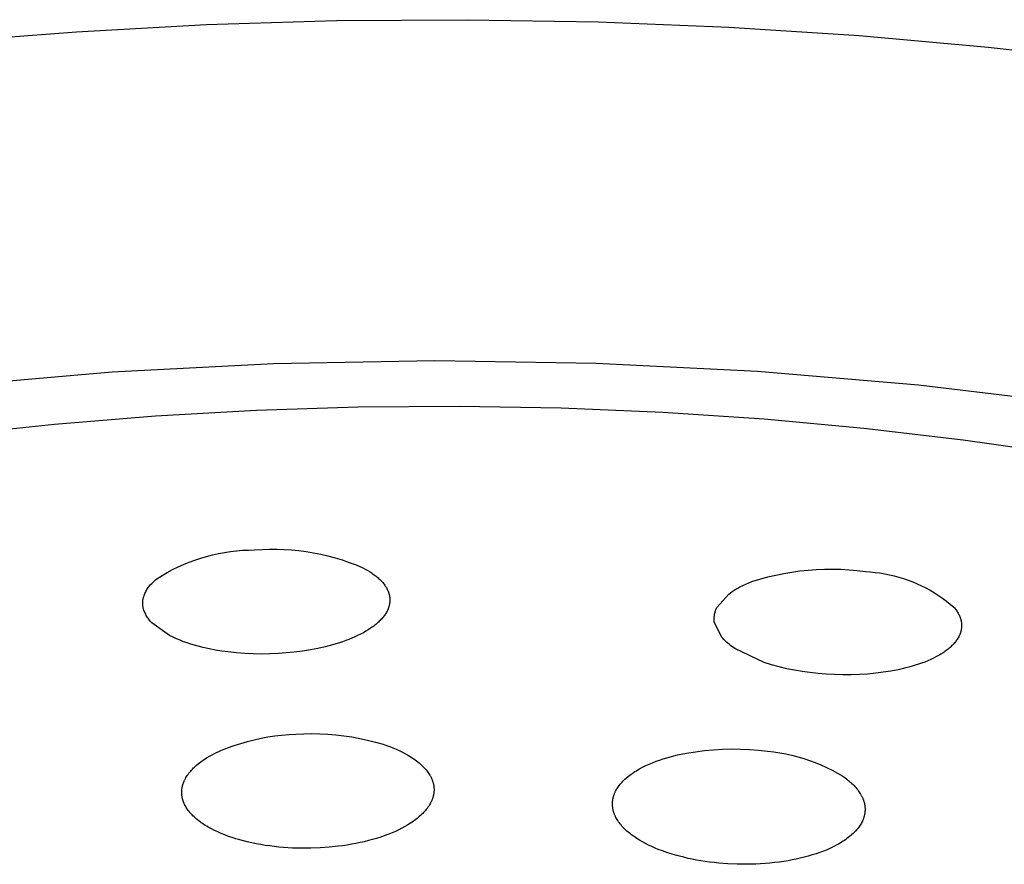
# Model space of a CAD drawing. Units: millimetres. Extents: x -190 to 194, y -193 to 115.
# Drawn here: x -127 to -103, y -120 to -99 of the extents above; entities that cross this region are included whole.
import ezdxf

# ---------------------------------------------------------------- set-up
doc = ezdxf.new("R2010")
doc.units = ezdxf.units.MM
doc.header["$MEASUREMENT"] = 0
doc.layers.add('Default', color=7, linetype='Continuous', true_color=0x000000)

msp = doc.modelspace()

# ---------------------------------------------------------------- linework, layer by layer
at = {"layer": 'Default', "color": 7, "true_color": 0xffffff}
for p, q in [((-125.308, -99.61), (-122.205, -99.441)), ((-122.205, -99.441), (-119.099, -99.346)), ((-119.099, -99.346), (-115.973, -99.324)), ((-115.973, -99.324), (-112.847, -99.376)), ((-112.847, -99.376), (-109.723, -99.503)), ((-109.723, -99.503), (-106.603, -99.705)), ((-128.407, -99.853), (-125.308, -99.61)), ((-106.603, -99.705), (-103.528, -99.978)), ((-103.528, -99.978), (-100.46, -100.326)), ((-120.605, -107.54), (-116.746, -107.47)), ((-116.746, -107.47), (-112.888, -107.532)), ((-128.304, -108.076), (-124.459, -107.742)), ((-124.459, -107.742), (-120.605, -107.54)), ((-112.888, -107.532), (-109.033, -107.726)), ((-109.033, -107.726), (-105.188, -108.051)), ((-105.188, -108.051), (-101.356, -108.508)), ((-123.423, -108.795), (-121.006, -108.658)), ((-121.006, -108.658), (-118.586, -108.58)), ((-118.586, -108.58), (-116.157, -108.562)), ((-116.157, -108.562), (-113.728, -108.604)), ((-113.728, -108.604), (-111.301, -108.706)), ((-125.836, -108.992), (-123.423, -108.795)), ((-111.301, -108.706), (-108.877, -108.867)), ((-108.877, -108.867), (-106.495, -109.086)), ((-128.243, -109.249), (-125.836, -108.992)), ((-106.495, -109.086), (-104.118, -109.365)), ((-104.118, -109.365), (-101.75, -109.704)), ((-121.052, -111.996), (-120.876, -111.984)), ((-120.876, -111.984), (-120.699, -111.978)), ((-120.699, -111.978), (-120.523, -111.978)), ((-120.523, -111.978), (-120.346, -111.983)), ((-120.346, -111.983), (-120.17, -111.994)), ((-122.479, -112.237), (-122.341, -112.191)), ((-122.341, -112.191), (-122.201, -112.15)), ((-122.201, -112.15), (-122.06, -112.113)), ((-122.06, -112.113), (-121.919, -112.082)), ((-121.919, -112.082), (-121.776, -112.055)), ((-121.776, -112.055), (-121.632, -112.033)), ((-121.632, -112.033), (-121.487, -112.017)), ((-121.487, -112.017), (-121.342, -112.005)), ((-121.342, -112.005), (-121.197, -111.998)), ((-121.197, -111.998), (-121.052, -111.996)), ((-120.17, -111.994), (-119.994, -112.012)), ((-119.994, -112.012), (-119.819, -112.035)), ((-119.819, -112.035), (-119.645, -112.063)), ((-119.645, -112.063), (-119.472, -112.098)), ((-119.472, -112.098), (-119.3, -112.138)), ((-119.3, -112.138), (-119.129, -112.184)), ((-119.129, -112.184), (-118.96, -112.236)), ((-123.012, -112.467), (-122.882, -112.402)), ((-122.882, -112.402), (-122.749, -112.343)), ((-122.749, -112.343), (-122.615, -112.287)), ((-122.615, -112.287), (-122.479, -112.237)), ((-118.96, -112.236), (-118.793, -112.293)), ((-118.793, -112.293), (-118.628, -112.355)), ((-118.628, -112.355), (-118.465, -112.424)), ((-118.465, -112.424), (-118.408, -112.454)), ((-118.408, -112.454), (-118.351, -112.487)), ((-107.827, -112.476), (-107.632, -112.462)), ((-107.632, -112.462), (-107.436, -112.455)), ((-107.436, -112.455), (-107.24, -112.454)), ((-107.24, -112.454), (-107.044, -112.459)), ((-107.044, -112.459), (-106.848, -112.471)), ((-123.42, -112.712), (-123.389, -112.686)), ((-123.389, -112.686), (-123.266, -112.609)), ((-123.266, -112.609), (-123.14, -112.536)), ((-123.14, -112.536), (-123.012, -112.467)), ((-118.351, -112.487), (-118.295, -112.521)), ((-118.295, -112.521), (-118.268, -112.539)), ((-118.268, -112.539), (-118.241, -112.557)), ((-118.241, -112.557), (-118.217, -112.574)), ((-118.217, -112.574), (-118.194, -112.591)), ((-118.194, -112.591), (-118.171, -112.609)), ((-118.171, -112.609), (-118.148, -112.627)), ((-118.148, -112.627), (-118.126, -112.645)), ((-118.126, -112.645), (-118.104, -112.664)), ((-118.104, -112.664), (-118.082, -112.684)), ((-118.082, -112.684), (-118.061, -112.704)), ((-109.169, -112.754), (-108.982, -112.695)), ((-108.982, -112.695), (-108.793, -112.643)), ((-108.793, -112.643), (-108.602, -112.597)), ((-108.602, -112.597), (-108.41, -112.557)), ((-108.41, -112.557), (-108.217, -112.524)), ((-108.217, -112.524), (-108.022, -112.497)), ((-108.022, -112.497), (-107.827, -112.476)), ((-106.848, -112.471), (-106.652, -112.489)), ((-106.652, -112.489), (-106.458, -112.514)), ((-106.458, -112.514), (-106.342, -112.521)), ((-106.342, -112.521), (-106.226, -112.532)), ((-106.226, -112.532), (-106.111, -112.547)), ((-106.111, -112.547), (-105.996, -112.565)), ((-105.996, -112.565), (-105.882, -112.588)), ((-105.882, -112.588), (-105.769, -112.614)), ((-105.769, -112.614), (-105.656, -112.644)), ((-105.656, -112.644), (-105.545, -112.678)), ((-105.545, -112.678), (-105.435, -112.716)), ((-123.625, -112.942), (-123.611, -112.92)), ((-123.611, -112.92), (-123.596, -112.898)), ((-123.596, -112.898), (-123.581, -112.877)), ((-123.581, -112.877), (-123.565, -112.856)), ((-123.565, -112.856), (-123.538, -112.826)), ((-123.538, -112.826), (-123.51, -112.796)), ((-123.51, -112.796), (-123.481, -112.767)), ((-123.481, -112.767), (-123.451, -112.739)), ((-123.451, -112.739), (-123.42, -112.712)), ((-118.061, -112.704), (-118.043, -112.722)), ((-118.043, -112.722), (-118.025, -112.74)), ((-118.025, -112.74), (-118.008, -112.759)), ((-118.008, -112.759), (-117.991, -112.778)), ((-117.991, -112.778), (-117.975, -112.797)), ((-117.975, -112.797), (-117.959, -112.818)), ((-117.959, -112.818), (-117.944, -112.838)), ((-117.944, -112.838), (-117.93, -112.859)), ((-117.93, -112.859), (-117.917, -112.878)), ((-117.917, -112.878), (-117.905, -112.898)), ((-117.905, -112.898), (-117.894, -112.917)), ((-117.894, -112.917), (-117.884, -112.938)), ((-109.596, -112.96), (-109.552, -112.933)), ((-109.552, -112.933), (-109.507, -112.907)), ((-109.507, -112.907), (-109.461, -112.882)), ((-109.461, -112.882), (-109.389, -112.847)), ((-109.389, -112.847), (-109.317, -112.814)), ((-109.317, -112.814), (-109.243, -112.783)), ((-109.243, -112.783), (-109.169, -112.754)), ((-105.435, -112.716), (-105.327, -112.758)), ((-105.327, -112.758), (-105.22, -112.803)), ((-105.22, -112.803), (-105.114, -112.852)), ((-105.114, -112.852), (-105.01, -112.904)), ((-105.01, -112.904), (-104.908, -112.96)), ((-123.719, -113.171), (-123.716, -113.155)), ((-123.716, -113.155), (-123.712, -113.138)), ((-123.712, -113.138), (-123.707, -113.122)), ((-123.707, -113.122), (-123.702, -113.106)), ((-123.702, -113.106), (-123.696, -113.09)), ((-123.696, -113.09), (-123.69, -113.074)), ((-123.69, -113.074), (-123.683, -113.059)), ((-123.683, -113.059), (-123.673, -113.035)), ((-123.673, -113.035), (-123.662, -113.011)), ((-123.662, -113.011), (-123.651, -112.987)), ((-123.651, -112.987), (-123.638, -112.964)), ((-123.638, -112.964), (-123.625, -112.942)), ((-117.884, -112.938), (-117.874, -112.958)), ((-117.874, -112.958), (-117.869, -112.968)), ((-117.869, -112.968), (-117.865, -112.979)), ((-117.865, -112.979), (-117.86, -112.989)), ((-117.86, -112.989), (-117.856, -113)), ((-117.856, -113), (-117.852, -113.011)), ((-117.852, -113.011), (-117.849, -113.021)), ((-117.849, -113.021), (-117.846, -113.031)), ((-117.846, -113.031), (-117.843, -113.042)), ((-117.843, -113.042), (-117.84, -113.052)), ((-117.84, -113.052), (-117.837, -113.062)), ((-117.837, -113.062), (-117.835, -113.072)), ((-117.835, -113.072), (-117.832, -113.083)), ((-117.832, -113.083), (-117.83, -113.093)), ((-117.83, -113.093), (-117.828, -113.104)), ((-117.828, -113.104), (-117.827, -113.114)), ((-117.827, -113.114), (-117.825, -113.124)), ((-117.825, -113.124), (-117.824, -113.135)), ((-117.824, -113.135), (-117.823, -113.145)), ((-117.823, -113.145), (-117.822, -113.156)), ((-117.822, -113.156), (-117.822, -113.167)), ((-117.822, -113.167), (-117.821, -113.177)), ((-110.006, -113.37), (-109.723, -113.051)), ((-109.723, -113.051), (-109.682, -113.019)), ((-109.682, -113.019), (-109.639, -112.989)), ((-109.639, -112.989), (-109.596, -112.96)), ((-104.908, -112.96), (-104.808, -113.019)), ((-104.808, -113.019), (-104.71, -113.082)), ((-104.71, -113.082), (-104.614, -113.147)), ((-104.614, -113.147), (-104.521, -113.217)), ((-123.728, -113.238), (-123.726, -113.221)), ((-123.728, -113.255), (-123.728, -113.238)), ((-123.728, -113.272), (-123.728, -113.255)), ((-123.728, -113.289), (-123.728, -113.272)), ((-123.727, -113.306), (-123.728, -113.289)), ((-123.725, -113.323), (-123.727, -113.306)), ((-123.726, -113.221), (-123.724, -113.204)), ((-123.723, -113.339), (-123.725, -113.323)), ((-123.724, -113.204), (-123.722, -113.188)), ((-123.72, -113.356), (-123.723, -113.339)), ((-123.722, -113.188), (-123.719, -113.171)), ((-123.717, -113.373), (-123.72, -113.356)), ((-123.713, -113.389), (-123.717, -113.373)), ((-123.709, -113.405), (-123.713, -113.389)), ((-123.7, -113.432), (-123.709, -113.405)), ((-117.861, -113.398), (-117.865, -113.409)), ((-117.857, -113.387), (-117.861, -113.398)), ((-117.853, -113.377), (-117.857, -113.387)), ((-117.85, -113.366), (-117.853, -113.377)), ((-117.846, -113.355), (-117.85, -113.366)), ((-117.843, -113.345), (-117.846, -113.355)), ((-117.84, -113.335), (-117.843, -113.345)), ((-117.838, -113.324), (-117.84, -113.335)), ((-117.835, -113.314), (-117.838, -113.324)), ((-117.833, -113.304), (-117.835, -113.314)), ((-117.831, -113.293), (-117.833, -113.304)), ((-117.829, -113.283), (-117.831, -113.293)), ((-117.827, -113.272), (-117.829, -113.283)), ((-117.826, -113.262), (-117.827, -113.272)), ((-117.824, -113.251), (-117.826, -113.262)), ((-117.823, -113.241), (-117.824, -113.251)), ((-117.822, -113.23), (-117.823, -113.241)), ((-117.821, -113.209), (-117.822, -113.22)), ((-117.822, -113.22), (-117.822, -113.23)), ((-117.821, -113.177), (-117.821, -113.188)), ((-117.821, -113.188), (-117.821, -113.198)), ((-117.821, -113.198), (-117.821, -113.209)), ((-110.024, -113.408), (-110.015, -113.389)), ((-110.015, -113.389), (-110.006, -113.37)), ((-104.521, -113.217), (-104.43, -113.289)), ((-104.43, -113.289), (-104.341, -113.364)), ((-104.341, -113.364), (-104.326, -113.383)), ((-104.326, -113.383), (-104.31, -113.403)), ((-104.31, -113.403), (-104.295, -113.423)), ((-123.69, -113.458), (-123.7, -113.432)), ((-123.68, -113.484), (-123.69, -113.458)), ((-123.668, -113.51), (-123.68, -113.484)), ((-123.656, -113.535), (-123.668, -113.51)), ((-123.643, -113.56), (-123.656, -113.535)), ((-123.629, -113.584), (-123.643, -113.56)), ((-123.614, -113.608), (-123.629, -113.584)), ((-123.598, -113.631), (-123.614, -113.608)), ((-123.582, -113.654), (-123.598, -113.631)), ((-118, -113.623), (-118.017, -113.643)), ((-117.983, -113.604), (-118, -113.623)), ((-117.967, -113.583), (-117.983, -113.604)), ((-117.952, -113.563), (-117.967, -113.583)), ((-117.937, -113.542), (-117.952, -113.563)), ((-117.923, -113.52), (-117.937, -113.542)), ((-117.911, -113.501), (-117.923, -113.52)), ((-117.9, -113.481), (-117.911, -113.501)), ((-117.889, -113.461), (-117.9, -113.481)), ((-117.879, -113.44), (-117.889, -113.461)), ((-117.87, -113.419), (-117.879, -113.44)), ((-117.865, -113.409), (-117.87, -113.419)), ((-110.072, -113.633), (-110.071, -113.612)), ((-110.072, -113.654), (-110.072, -113.633)), ((-110.071, -113.612), (-110.069, -113.591)), ((-110.069, -113.591), (-110.067, -113.57)), ((-110.067, -113.57), (-110.064, -113.549)), ((-110.064, -113.549), (-110.06, -113.528)), ((-110.06, -113.528), (-110.056, -113.508)), ((-110.056, -113.508), (-110.051, -113.487)), ((-110.051, -113.487), (-110.045, -113.467)), ((-110.045, -113.467), (-110.039, -113.447)), ((-110.039, -113.447), (-110.031, -113.427)), ((-110.031, -113.427), (-110.024, -113.408)), ((-104.295, -113.423), (-104.281, -113.443)), ((-104.281, -113.443), (-104.267, -113.464)), ((-104.267, -113.464), (-104.254, -113.485)), ((-104.254, -113.485), (-104.242, -113.507)), ((-104.242, -113.507), (-104.23, -113.529)), ((-104.23, -113.529), (-104.22, -113.549)), ((-104.22, -113.549), (-104.211, -113.569)), ((-104.211, -113.569), (-104.202, -113.59)), ((-104.202, -113.59), (-104.194, -113.611)), ((-104.194, -113.611), (-104.191, -113.621)), ((-104.191, -113.621), (-104.187, -113.632)), ((-104.187, -113.632), (-104.184, -113.643)), ((-123.564, -113.676), (-123.582, -113.654)), ((-123.546, -113.698), (-123.564, -113.676)), ((-123.528, -113.719), (-123.546, -113.698)), ((-123.508, -113.739), (-123.528, -113.719)), ((-123.083, -114.042), (-123.508, -113.739)), ((-118.284, -113.87), (-118.34, -113.907)), ((-118.257, -113.852), (-118.284, -113.87)), ((-118.23, -113.832), (-118.257, -113.852)), ((-118.206, -113.815), (-118.23, -113.832)), ((-118.183, -113.797), (-118.206, -113.815)), ((-118.16, -113.779), (-118.183, -113.797)), ((-118.138, -113.76), (-118.16, -113.779)), ((-118.116, -113.741), (-118.138, -113.76)), ((-118.094, -113.721), (-118.116, -113.741)), ((-118.073, -113.701), (-118.094, -113.721)), ((-118.052, -113.68), (-118.073, -113.701)), ((-118.034, -113.662), (-118.052, -113.68)), ((-118.017, -113.643), (-118.034, -113.662)), ((-110.071, -113.675), (-110.072, -113.654)), ((-110.07, -113.695), (-110.071, -113.675)), ((-110.068, -113.716), (-110.07, -113.695)), ((-109.895, -114.073), (-110.068, -113.716)), ((-104.184, -113.643), (-104.181, -113.653)), ((-104.181, -113.653), (-104.178, -113.664)), ((-104.178, -113.664), (-104.175, -113.675)), ((-104.175, -113.675), (-104.173, -113.686)), ((-104.173, -113.686), (-104.17, -113.697)), ((-104.17, -113.697), (-104.168, -113.707)), ((-104.168, -113.707), (-104.167, -113.718)), ((-104.167, -113.718), (-104.165, -113.728)), ((-104.165, -113.728), (-104.164, -113.739)), ((-104.164, -113.739), (-104.162, -113.749)), ((-104.163, -113.866), (-104.164, -113.876)), ((-104.162, -113.855), (-104.163, -113.866)), ((-104.162, -113.749), (-104.161, -113.76)), ((-104.161, -113.845), (-104.162, -113.855)), ((-104.161, -113.76), (-104.161, -113.771)), ((-104.161, -113.771), (-104.16, -113.781)), ((-104.16, -113.834), (-104.161, -113.845)), ((-104.16, -113.781), (-104.16, -113.792)), ((-104.16, -113.792), (-104.16, -113.802)), ((-104.16, -113.802), (-104.16, -113.813)), ((-104.16, -113.813), (-104.16, -113.824)), ((-104.16, -113.824), (-104.16, -113.834)), ((-123.002, -114.083), (-123.083, -114.042)), ((-122.92, -114.121), (-123.002, -114.083)), ((-118.733, -114.108), (-118.804, -114.137)), ((-118.662, -114.077), (-118.733, -114.108)), ((-118.592, -114.044), (-118.662, -114.077)), ((-118.522, -114.01), (-118.592, -114.044)), ((-118.454, -113.974), (-118.522, -114.01)), ((-118.396, -113.941), (-118.454, -113.974)), ((-118.34, -113.907), (-118.396, -113.941)), ((-109.867, -114.105), (-109.895, -114.073)), ((-109.839, -114.137), (-109.867, -114.105)), ((-104.241, -114.095), (-104.253, -114.115)), ((-104.229, -114.074), (-104.241, -114.095)), ((-104.224, -114.064), (-104.229, -114.074)), ((-104.219, -114.053), (-104.224, -114.064)), ((-104.214, -114.043), (-104.219, -114.053)), ((-104.209, -114.032), (-104.214, -114.043)), ((-104.204, -114.022), (-104.209, -114.032)), ((-104.2, -114.012), (-104.204, -114.022)), ((-104.196, -114.002), (-104.2, -114.012)), ((-104.193, -113.992), (-104.196, -114.002)), ((-104.189, -113.982), (-104.193, -113.992)), ((-104.186, -113.971), (-104.189, -113.982)), ((-104.182, -113.961), (-104.186, -113.971)), ((-104.179, -113.951), (-104.182, -113.961)), ((-104.177, -113.94), (-104.179, -113.951)), ((-104.174, -113.93), (-104.177, -113.94)), ((-104.172, -113.919), (-104.174, -113.93)), ((-104.17, -113.908), (-104.172, -113.919)), ((-104.168, -113.898), (-104.17, -113.908)), ((-104.166, -113.887), (-104.168, -113.898)), ((-104.164, -113.876), (-104.166, -113.887)), ((-122.836, -114.156), (-122.92, -114.121)), ((-122.751, -114.189), (-122.836, -114.156)), ((-122.666, -114.219), (-122.751, -114.189)), ((-122.579, -114.245), (-122.666, -114.219)), ((-122.433, -114.289), (-122.579, -114.245)), ((-122.285, -114.327), (-122.433, -114.289)), ((-122.136, -114.361), (-122.285, -114.327)), ((-119.368, -114.312), (-119.544, -114.351)), ((-119.281, -114.29), (-119.368, -114.312)), ((-119.195, -114.267), (-119.281, -114.29)), ((-119.109, -114.242), (-119.195, -114.267)), ((-119.023, -114.215), (-119.109, -114.242)), ((-118.95, -114.19), (-119.023, -114.215)), ((-118.877, -114.164), (-118.95, -114.19)), ((-118.804, -114.137), (-118.877, -114.164)), ((-109.809, -114.167), (-109.839, -114.137)), ((-109.778, -114.197), (-109.809, -114.167)), ((-109.746, -114.225), (-109.778, -114.197)), ((-109.714, -114.252), (-109.746, -114.225)), ((-109.68, -114.279), (-109.714, -114.252)), ((-109.646, -114.304), (-109.68, -114.279)), ((-109.611, -114.328), (-109.646, -114.304)), ((-109.575, -114.351), (-109.611, -114.328)), ((-104.457, -114.345), (-104.48, -114.364)), ((-104.436, -114.327), (-104.457, -114.345)), ((-104.417, -114.309), (-104.436, -114.327)), ((-104.397, -114.291), (-104.417, -114.309)), ((-104.378, -114.272), (-104.397, -114.291)), ((-104.36, -114.253), (-104.378, -114.272)), ((-104.342, -114.233), (-104.36, -114.253)), ((-104.324, -114.213), (-104.342, -114.233)), ((-104.307, -114.193), (-104.324, -114.213)), ((-104.293, -114.174), (-104.307, -114.193)), ((-104.279, -114.155), (-104.293, -114.174)), ((-104.266, -114.135), (-104.279, -114.155)), ((-104.253, -114.115), (-104.266, -114.135)), ((-121.986, -114.39), (-122.136, -114.361)), ((-121.836, -114.414), (-121.986, -114.39)), ((-121.684, -114.434), (-121.836, -114.414)), ((-121.487, -114.455), (-121.684, -114.434)), ((-121.288, -114.471), (-121.487, -114.455)), ((-121.09, -114.48), (-121.288, -114.471)), ((-120.891, -114.484), (-121.09, -114.48)), ((-120.692, -114.481), (-120.891, -114.484)), ((-120.493, -114.473), (-120.692, -114.481)), ((-120.299, -114.459), (-120.493, -114.473)), ((-120.105, -114.44), (-120.299, -114.459)), ((-119.912, -114.416), (-120.105, -114.44)), ((-119.72, -114.385), (-119.912, -114.416)), ((-119.544, -114.351), (-119.72, -114.385)), ((-108.876, -114.683), (-109.575, -114.351)), ((-104.772, -114.554), (-104.833, -114.584)), ((-104.712, -114.521), (-104.772, -114.554)), ((-104.683, -114.504), (-104.712, -114.521)), ((-104.653, -114.486), (-104.683, -114.504)), ((-104.602, -114.454), (-104.653, -114.486)), ((-104.577, -114.437), (-104.602, -114.454)), ((-104.552, -114.419), (-104.577, -114.437)), ((-104.528, -114.401), (-104.552, -114.419)), ((-104.504, -114.383), (-104.528, -114.401)), ((-104.48, -114.364), (-104.504, -114.383)), ((-108.699, -114.739), (-108.876, -114.683)), ((-108.519, -114.789), (-108.699, -114.739)), ((-108.338, -114.834), (-108.519, -114.789)), ((-105.418, -114.798), (-105.494, -114.818)), ((-105.341, -114.777), (-105.418, -114.798)), ((-105.265, -114.754), (-105.341, -114.777)), ((-105.19, -114.729), (-105.265, -114.754)), ((-105.115, -114.703), (-105.19, -114.729)), ((-105.041, -114.675), (-105.115, -114.703)), ((-104.968, -114.645), (-105.041, -114.675)), ((-104.895, -114.613), (-104.968, -114.645)), ((-104.833, -114.584), (-104.895, -114.613)), ((-108.156, -114.871), (-108.338, -114.834)), ((-107.972, -114.903), (-108.156, -114.871)), ((-107.788, -114.928), (-107.972, -114.903)), ((-107.59, -114.949), (-107.788, -114.928)), ((-107.392, -114.965), (-107.59, -114.949)), ((-107.193, -114.975), (-107.392, -114.965)), ((-106.995, -114.981), (-107.193, -114.975)), ((-106.798, -114.98), (-106.995, -114.981)), ((-106.602, -114.974), (-106.798, -114.98)), ((-106.407, -114.962), (-106.602, -114.974)), ((-106.211, -114.944), (-106.407, -114.962)), ((-106.031, -114.921), (-106.211, -114.944)), ((-105.851, -114.893), (-106.031, -114.921)), ((-105.761, -114.877), (-105.851, -114.893)), ((-105.672, -114.859), (-105.761, -114.877)), ((-105.583, -114.839), (-105.672, -114.859)), ((-105.494, -114.818), (-105.583, -114.839)), ((-120.736, -116.465), (-120.57, -116.44)), ((-120.57, -116.44), (-120.404, -116.42)), ((-120.404, -116.42), (-120.237, -116.406)), ((-120.237, -116.406), (-120.07, -116.398)), ((-120.07, -116.398), (-119.878, -116.389)), ((-119.878, -116.389), (-119.686, -116.386)), ((-119.686, -116.386), (-119.493, -116.39)), ((-119.493, -116.39), (-119.301, -116.399)), ((-119.301, -116.399), (-119.11, -116.415)), ((-119.11, -116.415), (-118.919, -116.437)), ((-118.919, -116.437), (-118.729, -116.466)), ((-121.702, -116.729), (-121.545, -116.672)), ((-121.545, -116.672), (-121.386, -116.62)), ((-121.386, -116.62), (-121.226, -116.573)), ((-121.226, -116.573), (-121.063, -116.531)), ((-121.063, -116.531), (-120.9, -116.495)), ((-120.9, -116.495), (-120.736, -116.465)), ((-118.729, -116.466), (-118.539, -116.501)), ((-118.539, -116.501), (-118.352, -116.541)), ((-118.352, -116.541), (-118.165, -116.588)), ((-118.165, -116.588), (-117.98, -116.641)), ((-117.98, -116.641), (-117.902, -116.668)), ((-117.902, -116.668), (-117.825, -116.696)), ((-117.825, -116.696), (-117.748, -116.726)), ((-122.19, -116.96), (-122.131, -116.925)), ((-122.131, -116.925), (-122.071, -116.892)), ((-122.071, -116.892), (-122.01, -116.86)), ((-122.01, -116.86), (-121.857, -116.792)), ((-121.857, -116.792), (-121.702, -116.729)), ((-117.748, -116.726), (-117.671, -116.759)), ((-117.671, -116.759), (-117.596, -116.793)), ((-117.596, -116.793), (-117.522, -116.829)), ((-117.522, -116.829), (-117.449, -116.867)), ((-117.449, -116.867), (-117.377, -116.908)), ((-117.377, -116.908), (-117.311, -116.949)), ((-111.119, -116.939), (-111.033, -116.916)), ((-111.033, -116.916), (-110.946, -116.895)), ((-110.946, -116.895), (-110.734, -116.853)), ((-110.734, -116.853), (-110.52, -116.818)), ((-110.52, -116.818), (-110.306, -116.79)), ((-110.306, -116.79), (-110.09, -116.77)), ((-110.09, -116.77), (-109.874, -116.757)), ((-109.874, -116.757), (-109.658, -116.751)), ((-109.658, -116.751), (-109.441, -116.754)), ((-109.441, -116.754), (-109.225, -116.763)), ((-109.225, -116.763), (-109.01, -116.78)), ((-109.01, -116.78), (-108.795, -116.805)), ((-108.795, -116.805), (-108.649, -116.821)), ((-108.649, -116.821), (-108.504, -116.843)), ((-108.504, -116.843), (-108.359, -116.869)), ((-108.359, -116.869), (-108.216, -116.901)), ((-108.216, -116.901), (-108.074, -116.938)), ((-122.488, -117.185), (-122.46, -117.159)), ((-122.46, -117.159), (-122.431, -117.134)), ((-122.431, -117.134), (-122.401, -117.11)), ((-122.401, -117.11), (-122.372, -117.086)), ((-122.372, -117.086), (-122.341, -117.063)), ((-122.341, -117.063), (-122.31, -117.04)), ((-122.31, -117.04), (-122.279, -117.019)), ((-122.279, -117.019), (-122.247, -116.997)), ((-122.247, -116.997), (-122.19, -116.96)), ((-117.311, -116.949), (-117.278, -116.97)), ((-117.278, -116.97), (-117.246, -116.992)), ((-117.246, -116.992), (-117.214, -117.015)), ((-117.214, -117.015), (-117.183, -117.038)), ((-117.183, -117.038), (-117.152, -117.062)), ((-117.152, -117.062), (-117.122, -117.086)), ((-117.122, -117.086), (-117.096, -117.109)), ((-117.096, -117.109), (-117.071, -117.131)), ((-117.071, -117.131), (-117.046, -117.155)), ((-117.046, -117.155), (-117.022, -117.179)), ((-111.781, -117.19), (-111.703, -117.152)), ((-111.703, -117.152), (-111.625, -117.116)), ((-111.625, -117.116), (-111.542, -117.081)), ((-111.542, -117.081), (-111.459, -117.048)), ((-111.459, -117.048), (-111.375, -117.018)), ((-111.375, -117.018), (-111.29, -116.99)), ((-111.29, -116.99), (-111.205, -116.963)), ((-111.205, -116.963), (-111.119, -116.939)), ((-108.074, -116.938), (-107.933, -116.979)), ((-107.933, -116.979), (-107.794, -117.025)), ((-107.794, -117.025), (-107.656, -117.077)), ((-107.656, -117.077), (-107.52, -117.132)), ((-107.52, -117.132), (-107.387, -117.193)), ((-122.678, -117.412), (-122.662, -117.387)), ((-122.662, -117.387), (-122.643, -117.36)), ((-122.643, -117.36), (-122.623, -117.333)), ((-122.623, -117.333), (-122.602, -117.307)), ((-122.602, -117.307), (-122.58, -117.281)), ((-122.58, -117.281), (-122.558, -117.257)), ((-122.558, -117.257), (-122.535, -117.232)), ((-122.535, -117.232), (-122.512, -117.208)), ((-122.512, -117.208), (-122.488, -117.185)), ((-117.022, -117.179), (-116.998, -117.203)), ((-116.998, -117.203), (-116.975, -117.229)), ((-116.975, -117.229), (-116.953, -117.255)), ((-116.953, -117.255), (-116.932, -117.281)), ((-116.932, -117.281), (-116.914, -117.305)), ((-116.914, -117.305), (-116.896, -117.33)), ((-116.896, -117.33), (-116.88, -117.355)), ((-116.88, -117.355), (-116.864, -117.381)), ((-116.864, -117.381), (-116.857, -117.394)), ((-116.857, -117.394), (-116.85, -117.407)), ((-112.149, -117.428), (-112.119, -117.404)), ((-112.119, -117.404), (-112.089, -117.381)), ((-112.089, -117.381), (-112.058, -117.358)), ((-112.058, -117.358), (-112.027, -117.336)), ((-112.027, -117.336), (-111.996, -117.315)), ((-111.996, -117.315), (-111.964, -117.294)), ((-111.964, -117.294), (-111.931, -117.274)), ((-111.931, -117.274), (-111.894, -117.252)), ((-111.894, -117.252), (-111.857, -117.23)), ((-111.857, -117.23), (-111.781, -117.19)), ((-107.387, -117.193), (-107.255, -117.258)), ((-107.255, -117.258), (-107.126, -117.328)), ((-107.126, -117.328), (-106.999, -117.402)), ((-106.999, -117.402), (-106.948, -117.438)), ((-122.78, -117.651), (-122.776, -117.638)), ((-122.776, -117.638), (-122.773, -117.624)), ((-122.773, -117.624), (-122.769, -117.611)), ((-122.769, -117.611), (-122.765, -117.598)), ((-122.765, -117.598), (-122.761, -117.584)), ((-122.761, -117.584), (-122.756, -117.57)), ((-122.756, -117.57), (-122.751, -117.556)), ((-122.751, -117.556), (-122.745, -117.543)), ((-122.745, -117.543), (-122.74, -117.529)), ((-122.74, -117.529), (-122.734, -117.516)), ((-122.734, -117.516), (-122.728, -117.502)), ((-122.728, -117.502), (-122.721, -117.489)), ((-122.721, -117.489), (-122.715, -117.476)), ((-122.715, -117.476), (-122.708, -117.463)), ((-122.708, -117.463), (-122.693, -117.437)), ((-122.693, -117.437), (-122.678, -117.412)), ((-116.85, -117.407), (-116.843, -117.42)), ((-116.843, -117.42), (-116.836, -117.434)), ((-116.836, -117.434), (-116.829, -117.447)), ((-116.829, -117.447), (-116.823, -117.461)), ((-116.823, -117.461), (-116.817, -117.475)), ((-116.817, -117.475), (-116.812, -117.489)), ((-116.812, -117.489), (-116.807, -117.5)), ((-116.807, -117.5), (-116.803, -117.512)), ((-116.803, -117.512), (-116.799, -117.524)), ((-116.799, -117.524), (-116.795, -117.536)), ((-116.795, -117.536), (-116.791, -117.548)), ((-116.791, -117.548), (-116.788, -117.56)), ((-116.788, -117.56), (-116.785, -117.572)), ((-116.785, -117.572), (-116.782, -117.584)), ((-116.782, -117.584), (-116.779, -117.596)), ((-116.779, -117.596), (-116.776, -117.608)), ((-116.776, -117.608), (-116.774, -117.621)), ((-116.774, -117.621), (-116.772, -117.633)), ((-116.772, -117.633), (-116.77, -117.645)), ((-112.359, -117.65), (-112.339, -117.623)), ((-112.339, -117.623), (-112.318, -117.597)), ((-112.318, -117.597), (-112.296, -117.571)), ((-112.296, -117.571), (-112.274, -117.546)), ((-112.274, -117.546), (-112.251, -117.522)), ((-112.251, -117.522), (-112.227, -117.498)), ((-112.227, -117.498), (-112.203, -117.475)), ((-112.203, -117.475), (-112.178, -117.453)), ((-112.178, -117.453), (-112.149, -117.428)), ((-106.948, -117.438), (-106.899, -117.475)), ((-106.899, -117.475), (-106.875, -117.495)), ((-106.875, -117.495), (-106.851, -117.514)), ((-106.851, -117.514), (-106.827, -117.535)), ((-106.827, -117.535), (-106.804, -117.555)), ((-106.804, -117.555), (-106.779, -117.579)), ((-106.779, -117.579), (-106.754, -117.603)), ((-106.754, -117.603), (-106.73, -117.627)), ((-106.73, -117.627), (-106.707, -117.652)), ((-122.795, -117.759), (-122.794, -117.746)), ((-122.795, -117.773), (-122.795, -117.759)), ((-122.795, -117.787), (-122.795, -117.773)), ((-122.795, -117.8), (-122.795, -117.787)), ((-122.795, -117.814), (-122.795, -117.8)), ((-122.794, -117.827), (-122.795, -117.814)), ((-122.794, -117.746), (-122.793, -117.732)), ((-122.793, -117.839), (-122.794, -117.827)), ((-122.793, -117.732), (-122.791, -117.718)), ((-122.792, -117.851), (-122.793, -117.839)), ((-122.791, -117.864), (-122.792, -117.851)), ((-122.791, -117.718), (-122.789, -117.705)), ((-122.789, -117.876), (-122.791, -117.864)), ((-122.789, -117.705), (-122.787, -117.691)), ((-122.787, -117.691), (-122.785, -117.678)), ((-122.785, -117.678), (-122.782, -117.664)), ((-122.782, -117.664), (-122.78, -117.651)), ((-116.781, -117.866), (-116.784, -117.877)), ((-116.779, -117.854), (-116.781, -117.866)), ((-116.776, -117.842), (-116.779, -117.854)), ((-116.774, -117.829), (-116.776, -117.842)), ((-116.772, -117.817), (-116.774, -117.829)), ((-116.771, -117.805), (-116.772, -117.817)), ((-116.769, -117.793), (-116.771, -117.805)), ((-116.77, -117.645), (-116.769, -117.658)), ((-116.769, -117.658), (-116.768, -117.67)), ((-116.768, -117.781), (-116.769, -117.793)), ((-116.768, -117.67), (-116.767, -117.683)), ((-116.767, -117.769), (-116.768, -117.781)), ((-116.767, -117.683), (-116.766, -117.695)), ((-116.766, -117.756), (-116.767, -117.769)), ((-116.766, -117.695), (-116.765, -117.707)), ((-116.765, -117.732), (-116.766, -117.744)), ((-116.766, -117.744), (-116.766, -117.756)), ((-116.765, -117.707), (-116.765, -117.719)), ((-116.765, -117.719), (-116.765, -117.732)), ((-112.476, -117.886), (-112.473, -117.874)), ((-112.473, -117.874), (-112.469, -117.862)), ((-112.469, -117.862), (-112.465, -117.85)), ((-112.465, -117.85), (-112.461, -117.839)), ((-112.461, -117.839), (-112.456, -117.826)), ((-112.456, -117.826), (-112.451, -117.814)), ((-112.451, -117.814), (-112.446, -117.801)), ((-112.446, -117.801), (-112.44, -117.789)), ((-112.44, -117.789), (-112.435, -117.777)), ((-112.435, -117.777), (-112.429, -117.765)), ((-112.429, -117.765), (-112.416, -117.741)), ((-112.416, -117.741), (-112.403, -117.717)), ((-112.403, -117.717), (-112.389, -117.694)), ((-112.389, -117.694), (-112.374, -117.672)), ((-112.374, -117.672), (-112.359, -117.65)), ((-106.707, -117.652), (-106.684, -117.678)), ((-106.684, -117.678), (-106.662, -117.704)), ((-106.662, -117.704), (-106.641, -117.731)), ((-106.641, -117.731), (-106.62, -117.759)), ((-106.62, -117.759), (-106.603, -117.784)), ((-106.603, -117.784), (-106.587, -117.809)), ((-106.587, -117.809), (-106.571, -117.835)), ((-106.571, -117.835), (-106.556, -117.862)), ((-106.556, -117.862), (-106.549, -117.875)), ((-106.549, -117.875), (-106.542, -117.888)), ((-122.788, -117.888), (-122.789, -117.876)), ((-122.786, -117.901), (-122.788, -117.888)), ((-122.783, -117.913), (-122.786, -117.901)), ((-122.781, -117.925), (-122.783, -117.913)), ((-122.778, -117.937), (-122.781, -117.925)), ((-122.775, -117.949), (-122.778, -117.937)), ((-122.772, -117.961), (-122.775, -117.949)), ((-122.768, -117.973), (-122.772, -117.961)), ((-122.764, -117.985), (-122.768, -117.973)), ((-122.761, -117.997), (-122.764, -117.985)), ((-122.756, -118.009), (-122.761, -117.997)), ((-122.752, -118.021), (-122.756, -118.009)), ((-122.747, -118.034), (-122.752, -118.021)), ((-122.742, -118.046), (-122.747, -118.034)), ((-122.736, -118.058), (-122.742, -118.046)), ((-122.731, -118.07), (-122.736, -118.058)), ((-122.725, -118.082), (-122.731, -118.07)), ((-122.713, -118.106), (-122.725, -118.082)), ((-122.7, -118.13), (-122.713, -118.106)), ((-116.875, -118.092), (-116.892, -118.12)), ((-116.86, -118.067), (-116.875, -118.092)), ((-116.847, -118.041), (-116.86, -118.067)), ((-116.84, -118.028), (-116.847, -118.041)), ((-116.834, -118.015), (-116.84, -118.028)), ((-116.827, -118.002), (-116.834, -118.015)), ((-116.822, -117.988), (-116.827, -118.002)), ((-116.816, -117.975), (-116.822, -117.988)), ((-116.811, -117.961), (-116.816, -117.975)), ((-116.805, -117.947), (-116.811, -117.961)), ((-116.801, -117.934), (-116.805, -117.947)), ((-116.796, -117.92), (-116.801, -117.934)), ((-116.792, -117.906), (-116.796, -117.92)), ((-116.788, -117.892), (-116.792, -117.906)), ((-116.784, -117.877), (-116.788, -117.892)), ((-112.502, -118.046), (-112.501, -118.033)), ((-112.502, -118.06), (-112.502, -118.046)), ((-112.502, -118.074), (-112.502, -118.06)), ((-112.502, -118.088), (-112.502, -118.074)), ((-112.501, -118.102), (-112.502, -118.088)), ((-112.501, -118.033), (-112.5, -118.02)), ((-112.5, -118.116), (-112.501, -118.102)), ((-112.5, -118.02), (-112.499, -118.008)), ((-112.499, -118.008), (-112.498, -117.995)), ((-112.498, -117.995), (-112.497, -117.983)), ((-112.497, -117.983), (-112.495, -117.971)), ((-112.495, -117.971), (-112.493, -117.959)), ((-112.493, -117.959), (-112.491, -117.946)), ((-112.491, -117.946), (-112.488, -117.934)), ((-112.488, -117.934), (-112.486, -117.922)), ((-112.486, -117.922), (-112.483, -117.91)), ((-112.483, -117.91), (-112.48, -117.898)), ((-112.48, -117.898), (-112.476, -117.886)), ((-106.542, -117.888), (-106.536, -117.902)), ((-106.536, -117.902), (-106.53, -117.916)), ((-106.53, -117.916), (-106.523, -117.93)), ((-106.523, -117.93), (-106.518, -117.944)), ((-106.518, -117.944), (-106.512, -117.958)), ((-106.512, -117.958), (-106.507, -117.972)), ((-106.507, -117.972), (-106.502, -117.985)), ((-106.502, -117.985), (-106.498, -117.998)), ((-106.498, -117.998), (-106.494, -118.011)), ((-106.494, -118.011), (-106.49, -118.025)), ((-106.49, -118.025), (-106.487, -118.038)), ((-106.487, -118.038), (-106.483, -118.051)), ((-106.483, -118.051), (-106.48, -118.065)), ((-106.48, -118.065), (-106.478, -118.078)), ((-106.478, -118.078), (-106.475, -118.092)), ((-106.475, -118.092), (-106.473, -118.106)), ((-106.473, -118.106), (-106.471, -118.119)), ((-122.686, -118.153), (-122.7, -118.13)), ((-122.672, -118.175), (-122.686, -118.153)), ((-122.657, -118.197), (-122.672, -118.175)), ((-122.637, -118.224), (-122.657, -118.197)), ((-122.616, -118.251), (-122.637, -118.224)), ((-122.595, -118.277), (-122.616, -118.251)), ((-122.572, -118.302), (-122.595, -118.277)), ((-122.549, -118.327), (-122.572, -118.302)), ((-122.526, -118.351), (-122.549, -118.327)), ((-117.063, -118.322), (-117.089, -118.347)), ((-117.037, -118.297), (-117.063, -118.322)), ((-117.014, -118.273), (-117.037, -118.297)), ((-116.992, -118.249), (-117.014, -118.273)), ((-116.971, -118.225), (-116.992, -118.249)), ((-116.95, -118.199), (-116.971, -118.225)), ((-116.93, -118.174), (-116.95, -118.199)), ((-116.911, -118.147), (-116.93, -118.174)), ((-116.892, -118.12), (-116.911, -118.147)), ((-112.499, -118.129), (-112.5, -118.116)), ((-112.497, -118.143), (-112.499, -118.129)), ((-112.495, -118.157), (-112.497, -118.143)), ((-112.493, -118.171), (-112.495, -118.157)), ((-112.491, -118.184), (-112.493, -118.171)), ((-112.488, -118.198), (-112.491, -118.184)), ((-112.485, -118.211), (-112.488, -118.198)), ((-112.482, -118.225), (-112.485, -118.211)), ((-112.478, -118.238), (-112.482, -118.225)), ((-112.475, -118.252), (-112.478, -118.238)), ((-112.47, -118.266), (-112.475, -118.252)), ((-112.466, -118.28), (-112.47, -118.266)), ((-112.461, -118.294), (-112.466, -118.28)), ((-112.456, -118.308), (-112.461, -118.294)), ((-112.45, -118.322), (-112.456, -118.308)), ((-112.444, -118.335), (-112.45, -118.322)), ((-112.438, -118.349), (-112.444, -118.335)), ((-106.482, -118.338), (-106.485, -118.352)), ((-106.479, -118.325), (-106.482, -118.338)), ((-106.477, -118.311), (-106.479, -118.325)), ((-106.474, -118.298), (-106.477, -118.311)), ((-106.472, -118.284), (-106.474, -118.298)), ((-106.47, -118.271), (-106.472, -118.284)), ((-106.471, -118.119), (-106.469, -118.133)), ((-106.469, -118.257), (-106.47, -118.271)), ((-106.469, -118.133), (-106.468, -118.147)), ((-106.468, -118.243), (-106.469, -118.257)), ((-106.468, -118.147), (-106.467, -118.161)), ((-106.467, -118.23), (-106.468, -118.243)), ((-106.467, -118.161), (-106.467, -118.175)), ((-106.467, -118.175), (-106.466, -118.188)), ((-106.466, -118.216), (-106.467, -118.23)), ((-106.466, -118.188), (-106.466, -118.202)), ((-106.466, -118.202), (-106.466, -118.216)), ((-122.501, -118.374), (-122.526, -118.351)), ((-122.477, -118.397), (-122.501, -118.374)), ((-122.448, -118.423), (-122.477, -118.397)), ((-122.418, -118.447), (-122.448, -118.423)), ((-122.388, -118.471), (-122.418, -118.447)), ((-122.358, -118.494), (-122.388, -118.471)), ((-122.327, -118.516), (-122.358, -118.494)), ((-122.295, -118.538), (-122.327, -118.516)), ((-122.264, -118.559), (-122.295, -118.538)), ((-122.231, -118.58), (-122.264, -118.559)), ((-122.195, -118.602), (-122.231, -118.58)), ((-117.393, -118.569), (-117.462, -118.609)), ((-117.326, -118.527), (-117.393, -118.569)), ((-117.292, -118.505), (-117.326, -118.527)), ((-117.259, -118.482), (-117.292, -118.505)), ((-117.23, -118.461), (-117.259, -118.482)), ((-117.201, -118.44), (-117.23, -118.461)), ((-117.172, -118.417), (-117.201, -118.44)), ((-117.144, -118.394), (-117.172, -118.417)), ((-117.117, -118.371), (-117.144, -118.394)), ((-117.089, -118.347), (-117.117, -118.371)), ((-112.432, -118.362), (-112.438, -118.349)), ((-112.426, -118.376), (-112.432, -118.362)), ((-112.419, -118.389), (-112.426, -118.376)), ((-112.405, -118.415), (-112.419, -118.389)), ((-112.39, -118.441), (-112.405, -118.415)), ((-112.374, -118.466), (-112.39, -118.441)), ((-112.356, -118.493), (-112.374, -118.466)), ((-112.337, -118.519), (-112.356, -118.493)), ((-112.317, -118.545), (-112.337, -118.519)), ((-112.297, -118.57), (-112.317, -118.545)), ((-112.276, -118.595), (-112.297, -118.57)), ((-106.582, -118.572), (-106.597, -118.595)), ((-106.568, -118.55), (-106.582, -118.572)), ((-106.555, -118.526), (-106.568, -118.55)), ((-106.542, -118.503), (-106.555, -118.526)), ((-106.531, -118.479), (-106.542, -118.503)), ((-106.525, -118.467), (-106.531, -118.479)), ((-106.52, -118.454), (-106.525, -118.467)), ((-106.515, -118.442), (-106.52, -118.454)), ((-106.51, -118.43), (-106.515, -118.442)), ((-106.505, -118.417), (-106.51, -118.43)), ((-106.501, -118.405), (-106.505, -118.417)), ((-106.497, -118.391), (-106.501, -118.405)), ((-106.493, -118.378), (-106.497, -118.391)), ((-106.489, -118.365), (-106.493, -118.378)), ((-106.485, -118.352), (-106.489, -118.365)), ((-122.159, -118.623), (-122.195, -118.602)), ((-122.086, -118.664), (-122.159, -118.623)), ((-122.011, -118.702), (-122.086, -118.664)), ((-121.935, -118.737), (-122.011, -118.702)), ((-121.849, -118.774), (-121.935, -118.737)), ((-121.763, -118.809), (-121.849, -118.774)), ((-121.676, -118.842), (-121.763, -118.809)), ((-117.847, -118.788), (-117.943, -118.824)), ((-117.767, -118.756), (-117.847, -118.788)), ((-117.688, -118.722), (-117.767, -118.756)), ((-117.61, -118.685), (-117.688, -118.722)), ((-117.532, -118.647), (-117.61, -118.685)), ((-117.462, -118.609), (-117.532, -118.647)), ((-112.254, -118.619), (-112.276, -118.595)), ((-112.231, -118.643), (-112.254, -118.619)), ((-112.208, -118.666), (-112.231, -118.643)), ((-112.182, -118.691), (-112.208, -118.666)), ((-112.155, -118.715), (-112.182, -118.691)), ((-112.128, -118.738), (-112.155, -118.715)), ((-112.101, -118.761), (-112.128, -118.738)), ((-112.072, -118.784), (-112.101, -118.761)), ((-112.044, -118.806), (-112.072, -118.784)), ((-112.015, -118.827), (-112.044, -118.806)), ((-106.78, -118.8), (-106.809, -118.825)), ((-106.752, -118.774), (-106.78, -118.8)), ((-106.731, -118.754), (-106.752, -118.774)), ((-106.71, -118.732), (-106.731, -118.754)), ((-106.69, -118.711), (-106.71, -118.732)), ((-106.67, -118.689), (-106.69, -118.711)), ((-106.651, -118.666), (-106.67, -118.689)), ((-106.632, -118.643), (-106.651, -118.666)), ((-106.614, -118.619), (-106.632, -118.643)), ((-106.597, -118.595), (-106.614, -118.619)), ((-121.588, -118.872), (-121.676, -118.842)), ((-121.499, -118.9), (-121.588, -118.872)), ((-121.41, -118.926), (-121.499, -118.9)), ((-121.32, -118.95), (-121.41, -118.926)), ((-121.229, -118.973), (-121.32, -118.95)), ((-121.123, -118.997), (-121.229, -118.973)), ((-121.016, -119.019), (-121.123, -118.997)), ((-120.908, -119.039), (-121.016, -119.019)), ((-120.8, -119.057), (-120.908, -119.039)), ((-118.845, -119.05), (-118.951, -119.066)), ((-118.739, -119.032), (-118.845, -119.05)), ((-118.633, -119.012), (-118.739, -119.032)), ((-118.533, -118.992), (-118.633, -119.012)), ((-118.433, -118.969), (-118.533, -118.992)), ((-118.334, -118.944), (-118.433, -118.969)), ((-118.235, -118.918), (-118.334, -118.944)), ((-118.137, -118.889), (-118.235, -118.918)), ((-118.04, -118.858), (-118.137, -118.889)), ((-117.943, -118.824), (-118.04, -118.858)), ((-111.985, -118.848), (-112.015, -118.827)), ((-111.953, -118.87), (-111.985, -118.848)), ((-111.92, -118.892), (-111.953, -118.87)), ((-111.852, -118.934), (-111.92, -118.892)), ((-111.784, -118.974), (-111.852, -118.934)), ((-111.714, -119.011), (-111.784, -118.974)), ((-111.639, -119.049), (-111.714, -119.011)), ((-111.562, -119.086), (-111.639, -119.049)), ((-107.138, -119.047), (-107.214, -119.086)), ((-107.101, -119.026), (-107.138, -119.047)), ((-107.064, -119.005), (-107.101, -119.026)), ((-107.028, -118.983), (-107.064, -119.005)), ((-106.992, -118.96), (-107.028, -118.983)), ((-106.96, -118.939), (-106.992, -118.96)), ((-106.929, -118.917), (-106.96, -118.939)), ((-106.898, -118.895), (-106.929, -118.917)), ((-106.868, -118.872), (-106.898, -118.895)), ((-106.838, -118.849), (-106.868, -118.872)), ((-106.809, -118.825), (-106.838, -118.849)), ((-120.692, -119.072), (-120.8, -119.057)), ((-120.583, -119.086), (-120.692, -119.072)), ((-120.475, -119.097), (-120.583, -119.086)), ((-120.366, -119.107), (-120.475, -119.097)), ((-120.146, -119.121), (-120.366, -119.107)), ((-119.926, -119.127), (-120.146, -119.121)), ((-119.707, -119.126), (-119.926, -119.127)), ((-119.487, -119.118), (-119.707, -119.126)), ((-119.272, -119.103), (-119.487, -119.118)), ((-119.058, -119.08), (-119.272, -119.103)), ((-118.951, -119.066), (-119.058, -119.08)), ((-111.484, -119.12), (-111.562, -119.086)), ((-111.406, -119.152), (-111.484, -119.12)), ((-111.306, -119.19), (-111.406, -119.152)), ((-111.204, -119.226), (-111.306, -119.19)), ((-111.102, -119.259), (-111.204, -119.226)), ((-110.999, -119.29), (-111.102, -119.259)), ((-107.727, -119.287), (-107.822, -119.315)), ((-107.632, -119.257), (-107.727, -119.287)), ((-107.545, -119.227), (-107.632, -119.257)), ((-107.459, -119.195), (-107.545, -119.227)), ((-107.374, -119.16), (-107.459, -119.195)), ((-107.29, -119.123), (-107.374, -119.16)), ((-107.214, -119.086), (-107.29, -119.123)), ((-110.899, -119.318), (-110.999, -119.29)), ((-110.797, -119.343), (-110.899, -119.318)), ((-110.696, -119.367), (-110.797, -119.343)), ((-110.594, -119.389), (-110.696, -119.367)), ((-110.491, -119.408), (-110.594, -119.389)), ((-110.388, -119.426), (-110.491, -119.408)), ((-110.181, -119.457), (-110.388, -119.426)), ((-110.072, -119.47), (-110.181, -119.457)), ((-109.963, -119.481), (-110.072, -119.47)), ((-109.743, -119.498), (-109.963, -119.481)), ((-109.524, -119.508), (-109.743, -119.498)), ((-109.304, -119.51), (-109.524, -119.508)), ((-109.078, -119.504), (-109.304, -119.51)), ((-108.965, -119.499), (-109.078, -119.504)), ((-108.853, -119.491), (-108.965, -119.499)), ((-108.74, -119.481), (-108.853, -119.491)), ((-108.628, -119.469), (-108.74, -119.481)), ((-108.516, -119.456), (-108.628, -119.469)), ((-108.404, -119.439), (-108.516, -119.456)), ((-108.306, -119.424), (-108.404, -119.439)), ((-108.208, -119.406), (-108.306, -119.424)), ((-108.111, -119.386), (-108.208, -119.406)), ((-108.014, -119.365), (-108.111, -119.386)), ((-107.918, -119.341), (-108.014, -119.365)), ((-107.822, -119.315), (-107.918, -119.341))]:
    msp.add_line(p, q, dxfattribs=at)

doc.saveas('drawing.dxf')
